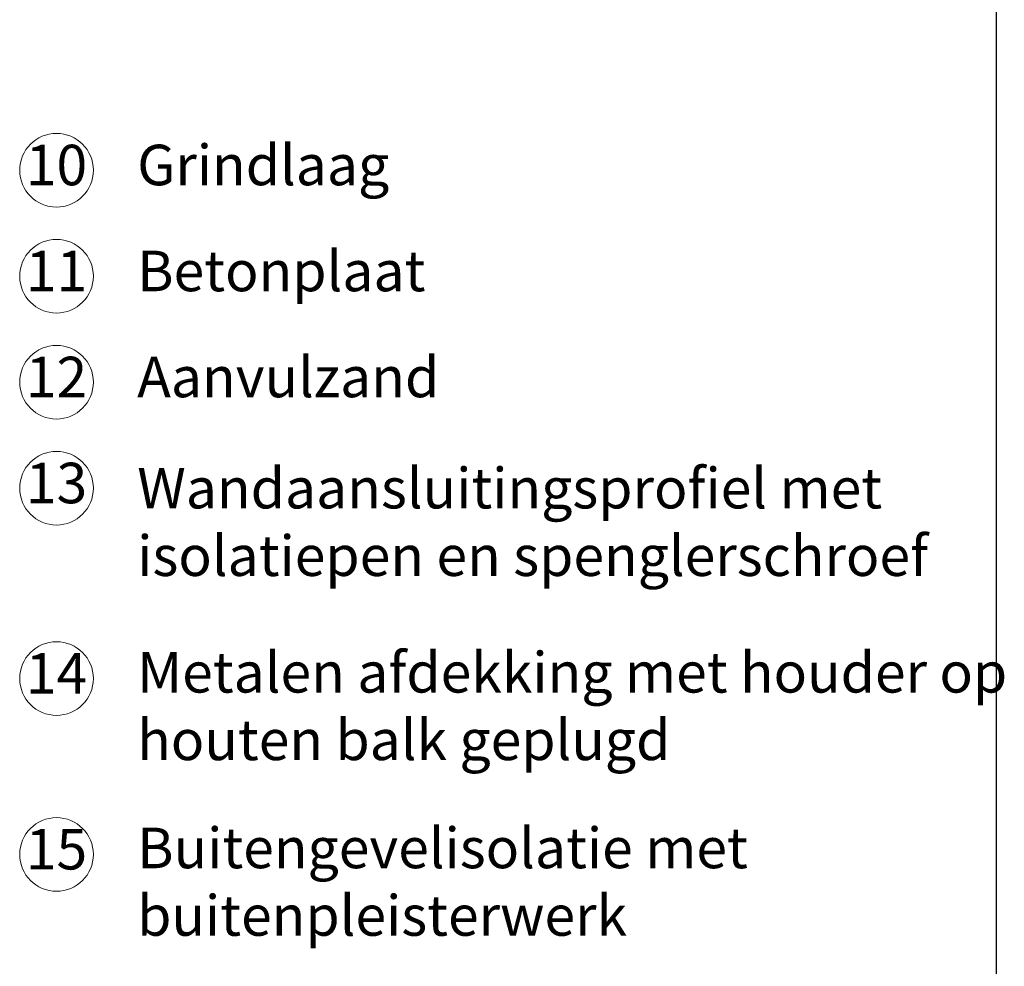
# Model space of a CAD drawing. Units: millimetres. Extents: x -100 to 1585, y -100 to 2200.
# Drawn here: x 910 to 1444, y 358 to 872 of the extents above; entities that cross this region are included whole.
import ezdxf

# ---------------------------------------------------------------- set-up
doc = ezdxf.new("R2010")
doc.units = ezdxf.units.MM
doc.layers.get('0').update_dxf_attribs({"lineweight": 25})
doc.layers.add('Legend NL', color=7, linetype='Continuous', lineweight=20)
doc.layers.add('Legend NL @ 1', color=7, linetype='Continuous', lineweight=20)
doc.styles.add('Beschriftung', font='arial.ttf', dxfattribs={"height": 22})

# ---------------------------------------------------------------- blocks, each defined once
blk = doc.blocks.new('A$C0C80651D')
at = {"layer": 'Legend NL'}
blk.add_circle((20, 20), 20, dxfattribs=at)
at = {"layer": 'Legend NL @ 1', "insert": (19.96, 19.98), "char_height": 22, "width": 30.0625, "attachment_point": 5, "style": 'Beschriftung'}
blk.add_mtext('10', dxfattribs=at)
blk = doc.blocks.new('A$C4AEF4499')
at = {"layer": 'Legend NL'}
blk.add_circle((20, 20), 20, dxfattribs=at)
at = {"layer": 'Legend NL @ 1', "insert": (19.96, 19.98), "char_height": 22, "width": 30.0625, "attachment_point": 5, "style": 'Beschriftung'}
blk.add_mtext('15', dxfattribs=at)
blk = doc.blocks.new('A$C5E654165')
at = {"layer": 'Legend NL'}
blk.add_circle((20, 20), 20, dxfattribs=at)
at = {"layer": 'Legend NL @ 1', "insert": (19.96, 19.98), "char_height": 22, "width": 30.0625, "attachment_point": 5, "style": 'Beschriftung'}
blk.add_mtext('14', dxfattribs=at)
blk = doc.blocks.new('A$C2B855EA1')
at = {"layer": 'Legend NL'}
blk.add_circle((20, 20), 20, dxfattribs=at)
at = {"layer": 'Legend NL @ 1', "insert": (19.96, 19.98), "char_height": 22, "width": 30.0625, "attachment_point": 5, "style": 'Beschriftung'}
blk.add_mtext('13', dxfattribs=at)
blk = doc.blocks.new('A$C44020B25')
at = {"layer": 'Legend NL'}
blk.add_circle((20, 20), 20, dxfattribs=at)
at = {"layer": 'Legend NL @ 1', "insert": (19.96, 19.98), "char_height": 22, "width": 30.0625, "attachment_point": 5, "style": 'Beschriftung'}
blk.add_mtext('11', dxfattribs=at)
blk = doc.blocks.new('A$C387C09BC')
at = {"layer": 'Legend NL'}
blk.add_circle((20, 20), 20, dxfattribs=at)
at = {"layer": 'Legend NL @ 1', "insert": (19.96, 19.98), "char_height": 22, "width": 30.0625, "attachment_point": 5, "style": 'Beschriftung'}
blk.add_mtext('12', dxfattribs=at)

msp = doc.modelspace()

# ---------------------------------------------------------------- linework, layer by layer
msp.add_line((1440, 2055), (1440, 45))

# ---------------------------------------------------------------- block references
at = {"layer": 'Legend NL'}
for name, p in [('A$C0C80651D', (910.17, 769.89)), ('A$C44020B25', (910.17, 712.35)), ('A$C387C09BC', (910.17, 654.81)), ('A$C2B855EA1', (910.17, 597.27)), ('A$C5E654165', (910.17, 493.93)), ('A$C4AEF4499', (910.17, 398.46))]:
    msp.add_blockref(name, p, dxfattribs=at)

# ---------------------------------------------------------------- texts
at = {"layer": 'Legend NL @ 1', "char_height": 22, "attachment_point": 4, "style": 'Beschriftung'}
for s, insert, width in [('Grindlaag', (973.95, 789.89), 487.8702), ('Betonplaat', (973.95, 732.35), 553.9486), ('Aanvulzand', (973.95, 674.81), 505.4335), ('Wandaansluitingsprofiel met isolatiepen en spenglerschroef', (973.95, 596.11), 499.001), ('Metalen afdekking met houder op houten balk geplugd', (973.95, 496.14), 499.0392), ('Buitengevelisolatie met buitenpleisterwerk', (973.95, 400.79), 500.8661)]:
    msp.add_mtext(s, dxfattribs=dict(at, insert=insert, width=width))

doc.saveas('drawing.dxf')
